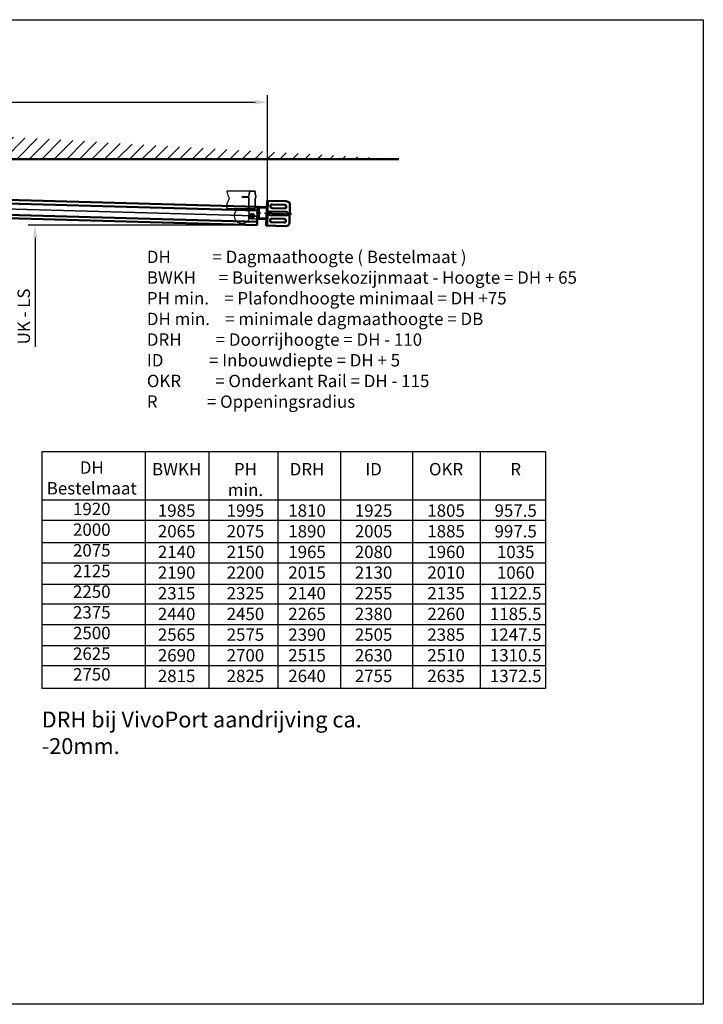
# Model space of a CAD drawing. Units: millimetres. Extents: x -583 to 8075, y -184 to 5557.
# Drawn here: x 6147 to 8075, y -184 to 2593 of the extents above; entities that cross this region are included whole.
import ezdxf

# ---------------------------------------------------------------- set-up
doc = ezdxf.new("R2010")
doc.units = ezdxf.units.MM
doc.header["$LTSCALE"] = 0.1
for name, pattern in [('AM_DIN_F_W050', [6.25, 4.75, -1.5]), ('AM_DIN_G_W050', [13.75, 9.75, -1.5, 1, -1.5]), ('AM_DIN_G_W050x2', [6.875, 4.75, -0.875, 0.375, -0.875]), ('AM_DIN_K_W050', [16.25, 9.75, -1.5, 1, -1.5, 1, -1.5])]:
    doc.linetypes.add(name, pattern=pattern)
for name, color, linetype, lineweight in [('AM_0', 7, 'Continuous', 50), ('AM_4', 3, 'Continuous', 25), ('AM_5', 3, 'Continuous', 25), ('AM_6', 2, 'Continuous', 35), ('AM_8', 1, 'Continuous', 25), ('VA_Pos.1 Torbl-AM_11', 3, 'AM_DIN_K_W050', 25), ('VA_Pos.11 Rollenb komplett-AM_11', 3, 'AM_DIN_K_W050', 25), ('VA_Pos.17 Befestig Pr.-AM_0', 7, 'Continuous', 50), ('VA_Pos.17 Befestig Pr.-AM_3', 6, 'AM_DIN_F_W050', 25), ('VA_Pos.17 Befestig Pr.-AM_7', 4, 'AM_DIN_G_W050', 25), ('VA_Pos.17 LS-C34-AM_0', 7, 'Continuous', 50), ('VA_Pos.17 LS-C34-AM_7', 4, 'AM_DIN_G_W050', 25), ('VA_Pos.18 DL-AM_0', 7, 'Continuous', 50), ('VA_Pos.18 DL-AM_7', 4, 'AM_DIN_G_W050', 25), ('VA_Pos.20 Anschl winkel-AM_0', 7, 'Continuous', 50), ('VA_Pos.20 Anschl winkel-AM_7', 4, 'AM_DIN_G_W050', 25)]:
    doc.layers.add(name, color=color, linetype=linetype, lineweight=lineweight)
doc.layers.add('AM_VIEWS', color=1, linetype='Continuous', lineweight=25, plot=False)
doc.styles.get("Standard").update_dxf_attribs({"font": 'ISOCP.SHX'})
doc.dimstyles.new('ISO-35', dxfattribs={"dimtxt": 3.5, "dimasz": 3.5, "dimexe": 2, "dimexo": 0, "dimgap": 1, "dimtad": 1, "dimdec": 4, "dimtxsty": 'STANDARD', "dimcen": -0.09, "dimclrd": 256, "dimclre": 256, "dimclrt": 2, "dimadec": 4, "dimazin": 2, "dimtfac": 1, "dimtdec": 4, "dimtmove": 0, "dimatfit": 0, "dimfxl": 1, "dimlwd": -1, "dimlwe": -1, "dimarcsym": 0})

# ---------------------------------------------------------------- blocks, each defined once
blk = doc.blocks.new('*D50')
at = {"layer": 'AM_5'}
for p, q in [((6816.4, 2013.3), (6170.2, 2013.3)), ((6190.2, 1978.3), (6190.2, 1670.1))]:
    blk.add_line(p, q, dxfattribs=at)
blk.add_solid([(6184.4, 1978.3), (6196, 1978.3), (6190.2, 2013.3)], dxfattribs=at)
at = {"layer": 'Defpoints', "color": 0}
for p in [(6190.2, 2013.3), (6816.4, 2013.3), (6104.8, 0)]:
    blk.add_point(p, dxfattribs=at)
at = {"layer": 'AM_5', "color": 2, "insert": (6162.7, 1756.1), "char_height": 35, "attachment_point": 5, "rotation": 90}
blk.add_mtext('UK - LS', dxfattribs=at)
blk = doc.blocks.new('*D51')
at = {"layer": 'AM_5'}
for p, q in [((4716, 2200), (4716, 2380.4)), ((6845.9, 2047.4), (6845.9, 2380.4)), ((4751, 2360.4), (6810.9, 2360.4))]:
    blk.add_line(p, q, dxfattribs=at)
for points in [[(4751, 2366.2), (4751, 2354.6), (4716, 2360.4)], [(6810.9, 2366.2), (6810.9, 2354.6), (6845.9, 2360.4)]]:
    blk.add_solid(points, dxfattribs=at)
at = {"layer": 'Defpoints', "color": 0}
for p in [(6845.9, 2360.4), (4716, 2200), (6845.9, 2047.4)]:
    blk.add_point(p, dxfattribs=at)
at = {"layer": 'AM_5', "color": 2, "insert": (5780.9, 2388.1), "char_height": 35, "attachment_point": 5}
blk.add_mtext('ID', dxfattribs=at)

msp = doc.modelspace()

# ---------------------------------------------------------------- hatches: boundary and pattern name
at = {"layer": 'AM_8'}
h = msp.add_hatch(dxfattribs=at)
h.set_pattern_fill('_U', color=256, scale=25, angle=45, style=0, pattern_type=0)
h.set_pattern_definition([(45, (4715.952, 0), (-17.67767, 17.67767), [])])
h.paths.add_polyline_path([(4615.95232, 2125), (4715.95232, 2125), (4715.95232, 2200), (7215.95232, 2200), (4565.95232, 2350)])

# ---------------------------------------------------------------- linework, layer by layer
at = {"layer": 'AM_0'}
msp.add_line((7215.95232, 2200), (4715.95232, 2200), dxfattribs=at)
at = {"layer": 'AM_4'}
for p, q in [((6208.77177, 1373.93377), (6208.77177, 707.82349)), ((6874.60639, 1373.93377), (6208.77177, 1373.93377)), ((6501.08837, 1373.93377), (6501.08837, 707.82349)), ((6681.54614, 707.82349), (6681.54614, 1373.93377)), ((6874.60639, 1373.93377), (6874.60639, 707.82349)), ((7630.56182, 1373.93377), (6874.60639, 1373.93377)), ((7053.03454, 707.82349), (7053.03454, 1373.93377)), ((7254.85262, 1373.93377), (7254.85262, 707.82349)), ((7445.39636, 1373.93377), (7445.39636, 707.82349)), ((7630.56182, 1373.93377), (7630.56182, 707.82349)), ((6874.60639, 1237.68288), (6208.77177, 1237.68288)), ((7630.56182, 1237.68288), (6874.60639, 1237.68288)), ((6874.60639, 1180.77849), (6208.77177, 1180.77849)), ((7630.56182, 1180.77849), (6874.60639, 1180.77849)), ((6208.77177, 1118.67497), (6874.60639, 1118.67497)), ((6874.60639, 1118.67497), (7630.56182, 1118.67497)), ((6874.60639, 1060.57813), (6208.77177, 1060.57813)), ((7630.56182, 1060.57813), (6874.60639, 1060.57813)), ((6208.77177, 1000.47795), (6874.60639, 1000.47795)), ((6874.60639, 1000.47795), (7630.56182, 1000.47795)), ((6874.60639, 944.38445), (6208.77177, 944.38445)), ((7630.56182, 944.38445), (6874.60639, 944.38445)), ((6208.77177, 887.28928), (6874.60639, 887.28928)), ((6874.60639, 887.28928), (7630.56182, 887.28928)), ((6874.60639, 827.18911), (6208.77177, 827.18911)), ((7630.56182, 827.18911), (6874.60639, 827.18911)), ((6208.77177, 771.0956), (6874.60639, 771.0956)), ((6874.60639, 771.0956), (7630.56182, 771.0956)), ((6208.77177, 707.82349), (6874.60639, 707.82349)), ((6874.60639, 707.82349), (7630.56182, 707.82349))]:
    msp.add_line(p, q, dxfattribs=at)
at = {"layer": 'AM_VIEWS'}
msp.add_lwpolyline([(4083.39666, 2593.31176), (8075.40252, 2593.31176), (8075.40252, -184.40138), (4083.39666, -184.40138)], close=True, dxfattribs=at)
at = {"layer": 'VA_Pos.1 Torbl-AM_11'}
for p, q in [((6808.95149, 2109.57205), (6730.62397, 2109.57205)), ((6730.62397, 2109.57205), (6737.50089, 2088.87681)), ((6737.50089, 2088.87681), (6731.11427, 2073.70026)), ((6774.45149, 2093.67205), (6774.45149, 2094.57205)), ((6774.45149, 2094.57205), (6791.57597, 2094.57205)), ((6791.57597, 2093.67205), (6774.45149, 2093.67205)), ((6774.45149, 2092.57205), (6774.45149, 2093.47205)), ((6774.45149, 2093.47205), (6791.45149, 2093.47205)), ((6774.45149, 2092.57205), (6791.45149, 2092.57205)), ((6792.45149, 2091.57205), (6792.45149, 2062.57205)), ((6794.10436, 2106.96854), (6792.5672, 2095.43989)), ((6793.35149, 2091.57205), (6793.35149, 2062.57205)), ((6794.99646, 2106.84959), (6793.45931, 2095.32094)), ((6808.95149, 2108.67205), (6797.07804, 2108.67205)), ((6811.05149, 2100.57205), (6811.05149, 2106.57205)), ((6811.05149, 2062.57205), (6811.05149, 2088.57205)), ((6811.95149, 2100.57205), (6811.95149, 2106.57205)), ((6811.95149, 2062.57205), (6811.95149, 2088.57205)), ((6731.11427, 2073.70026), (6730.62397, 2059.57205)), ((6808.95149, 2059.57205), (6730.62397, 2059.57205)), ((6795.45149, 2060.47205), (6808.95149, 2060.47205))]:
    msp.add_line(p, q, dxfattribs=at)
for points in [[(6811.05149, 2100.57205, 0.1389321947), (6811.63113, 2098.52628, 0.1389321947)], [(6811.63113, 2090.61782, 0.1389321947), (6811.05149, 2088.57205, 0.1389321947)], [(6811.95149, 2100.57205, 0.1389321947), (6812.39736, 2098.99838)], [(6812.39736, 2090.14572, 0.1389321947), (6811.95149, 2088.57205)]]:
    msp.add_lwpolyline(points, format="xyb", dxfattribs=at)
for centre, radius, start, end in [((6791.45149, 2091.57205), 1.9, 0, 90), ((6791.45149, 2091.57205), 1, 0, 90), ((6791.57597, 2095.57205), 1, 270, 352.40535663), ((6791.57597, 2095.57205), 1.9, 270, 352.40535663), ((6797.07804, 2106.57205), 3, 90, 172.40535663), ((6797.07804, 2106.57205), 2.1, 90, 172.40535663), ((6808.95149, 2106.57205), 3, 0, 90), ((6808.95149, 2106.57205), 2.1, 0, 90), ((6805.21325, 2094.57205), 7.53824, 328.3616121, 31.63838789), ((6805.21325, 2094.57205), 8.43824, 328.3616121, 31.63838789), ((6795.45149, 2062.57205), 3, 180, 270), ((6795.45149, 2062.57205), 2.1, 180, 270), ((6808.95149, 2062.57205), 2.1, 270, 0), ((6808.95149, 2062.57205), 3, 270, 0)]:
    msp.add_arc(centre, radius, start, end, dxfattribs=at)
at = {"layer": 'VA_Pos.11 Rollenb komplett-AM_11'}
for start, end in [(120.27264132, 222.98588608), (222.98588608, 59.72735868)]:
    msp.add_arc((6773.95149, 2040.57205), 22, start, end, dxfattribs=at)
at = {"layer": 'VA_Pos.17 Befestig Pr.-AM_0'}
for p, q in [((6818.37188, 2064.73933), (6817.45047, 2031.75219)), ((6820.3711, 2064.68348), (6817.87208, 2064.75329)), ((6819.44969, 2031.69635), (6820.3711, 2064.68348)), ((6816.95066, 2031.76615), (6819.44969, 2031.69635))]:
    msp.add_line(p, q, dxfattribs=at)
msp.add_circle((6802.66573, 2039.66809), 4.15, dxfattribs=at)
at = {"layer": 'VA_Pos.17 Befestig Pr.-AM_3'}
for p, q in [((6793.38163, 2065.43737), (6792.46021, 2032.45023)), ((6793.38163, 2065.43737), (6817.87208, 2064.75329)), ((6792.46021, 2032.45023), (6816.95066, 2031.76615))]:
    msp.add_line(p, q, dxfattribs=at)
at = {"layer": 'VA_Pos.17 Befestig Pr.-AM_7', "linetype": 'AM_DIN_G_W050x2'}
for q in [(6792.51968, 2039.9515), (6802.38232, 2029.52205), (6802.94913, 2049.81414), (6812.81177, 2039.38469)]:
    msp.add_line((6802.66573, 2039.66809), q, dxfattribs=at)
at = {"layer": 'VA_Pos.17 LS-C34-AM_0'}
for p, q in [((6819.51949, 2034.19538), (6820.3013, 2062.18446)), ((6821.80071, 2062.14258), (6821.01891, 2034.15349)), ((6842.3346, 2063.0696), (6823.34201, 2063.60011)), ((6823.38389, 2065.09952), (6842.37648, 2064.56901)), ((6843.59668, 2054.53103), (6843.79213, 2061.5283)), ((6845.29155, 2061.48642), (6845.0961, 2054.48915)), ((6841.42715, 2030.58227), (6822.43456, 2031.11278)), ((6822.47644, 2032.6122), (6841.46903, 2032.08168)), ((6843.01033, 2033.53922), (6843.20578, 2040.53649)), ((6843.20578, 2040.53649), (6844.7052, 2040.49461)), ((6845.0961, 2054.48915), (6843.59668, 2054.53103)), ((6844.7052, 2040.49461), (6844.50974, 2033.49733))]:
    msp.add_line(p, q, dxfattribs=at)
for centre, radius, start, end in [((6823.30013, 2062.10069), 3, 88.4, 178.4), ((6823.30013, 2062.10069), 1.5, 88.4, 178.4), ((6842.29272, 2061.57018), 1.5, 358.4, 88.4), ((6842.29272, 2061.57018), 3, 358.4, 88.4), ((6822.51832, 2034.11161), 3, 178.4, 268.4), ((6822.51832, 2034.11161), 1.5, 178.4, 268.4), ((6841.51091, 2033.5811), 3, 268.4, 358.4), ((6841.51091, 2033.5811), 1.5, 268.4, 358.4)]:
    msp.add_arc(centre, radius, start, end, dxfattribs=at)
at = {"layer": 'VA_Pos.17 LS-C34-AM_7', "linetype": 'AM_DIN_G_W050x2'}
msp.add_line((6813.91273, 2048.35745), (6827.40747, 2047.9805), dxfattribs=at)
at = {"layer": 'VA_Pos.18 DL-AM_0'}
for p, q in [((6817.88604, 2065.25309), (4773.68335, 2122.35284)), ((6817.60682, 2055.25699), (4803.70451, 2111.51038)), ((4772.23143, 2070.37312), (6816.43411, 2013.27337)), ((4799.53265, 2079.61443), (6816.71333, 2023.26947)), ((6816.43411, 2013.27337), (6817.88604, 2065.25309))]:
    msp.add_line(p, q, dxfattribs=at)
msp.add_lwpolyline([(6798.40147, 2035.63559), (6806.69823, 2035.40384), (6806.92998, 2043.7006), (6798.63322, 2043.93235)], close=True, dxfattribs=at)
at = {"layer": 'VA_Pos.18 DL-AM_7'}
msp.add_line((6823.15773, 2039.0957), (4766.95973, 2096.53051), dxfattribs=at)
at = {"layer": 'VA_Pos.20 Anschl winkel-AM_0'}
for p, q in [((6846.87703, 2082.39115), (6844.92251, 2012.41844)), ((6859.05665, 2061.79304), (6893.54319, 2060.82975)), ((6859.34982, 2072.28895), (6893.83637, 2071.32565)), ((6853.50016, 2041.94045), (6897.98281, 2040.69793)), ((6853.79334, 2052.43635), (6898.27599, 2051.19384)), ((6858.23296, 2032.30454), (6892.71951, 2031.34125)), ((6857.93978, 2021.80864), (6892.42633, 2020.84534))]:
    msp.add_line(p, q, dxfattribs=at)
for points in [[(6898.67799, 2080.94422), (6844.378, 2082.46095), (6842.42349, 2012.48824), (6896.72348, 2010.97151)], [(6907.64944, 2019.66983), (6909.10137, 2071.64955)]]:
    msp.add_lwpolyline(points, dxfattribs=at)
for points in [[(6898.67799, 2080.94422), (6903.38999, 2079.53951, -0.3394542589), (6909.10137, 2071.64955, 0.3394542589)], [(6896.72348, 2010.97151), (6901.50654, 2012.11099, 0.3394542589), (6907.64944, 2019.66983, -0.3394542589)]]:
    msp.add_lwpolyline(points, format="xyb", dxfattribs=at)
for centre, start, end in [((6859.20323, 2067.041), 88.4, 268.4), ((6893.68978, 2066.0777), 268.4, 88.4), ((6853.64675, 2047.1884), 88.4, 268.4), ((6858.08637, 2027.05659), 88.4, 268.4), ((6892.57292, 2026.09329), 268.4, 88.4), ((6898.1294, 2045.94589), 268.4, 88.4)]:
    msp.add_arc(centre, 5.25, start, end, dxfattribs=at)
at = {"layer": 'VA_Pos.20 Anschl winkel-AM_7'}
msp.add_line((6837.40309, 2047.64213), (6914.37306, 2045.49216), dxfattribs=at)

# ---------------------------------------------------------------- texts
at = {"layer": 'AM_6'}
for s, insert, char_height, width, attachment_point in [('DH           = Dagmaathoogte ( Bestelmaat )\\PBWKH      = Buitenwerksekozijnmaat - Hoogte = DH + 65\\PPH min.    = Plafondhoogte minimaal = DH +75\\PDH min.    = minimale dagmaathoogte = DB\\PDRH         = Doorrijhoogte = DH - 110\\PID            = Inbouwdiepte = DH + 5\\POKR         = Onderkant Rail = DH - 115\\PR             = Oppeningsradius', (6505.39125, 1941.65861), 35, 1600, 1), ('DH\\PBestelmaat\\P1920\\P2000\\P2075\\P2125\\P2250\\P2375\\P2500\\P2625\\P2750', (6350.01176, 1033.54585), 35, 300, 5), ('BWKH\\P\\P1985\\P2065\\P2140\\P2190\\P2315\\P2440\\P2565\\P2690\\P2815', (6589.34763, 1342.75198), 35, 133.33, 2), ('PH min.\\P\\P1995\\P2075\\P2150\\P2200\\P2325\\P2450\\P2575\\P2700\\P2825', (6783.53429, 1342.75198), 35, 150, 2), ('DRH\\P\\P1810\\P1890\\P1965\\P2015\\P2140\\P2265\\P2390\\P2515\\P2640', (6957.36318, 1342.75198), 35, 133.33, 2), ('ID\\P\\P1925\\P2005\\P2080\\P2130\\P2255\\P2380\\P2505\\P2630\\P2755', (7145.05574, 1342.75198), 35, 133.33, 2), ('OKR\\P\\P1805\\P1885\\P1960\\P2010\\P2135\\P2260\\P2385\\P2510\\P2635', (7349.6468, 1342.75198), 35, 180, 2), ('R\\P\\P957.5\\P997.5\\P1035\\P1060\\P1122.5\\P1185.5\\P1247.5\\P1310.5\\P1372.5', (7546.0423, 1342.75198), 35, 180, 2), ('DRH bij VivoPort aandrijving ca. -20mm.', (6208.60926, 641.53978), 45, 1115.4346601, 1)]:
    msp.add_mtext(s, dxfattribs=dict(at, insert=insert, char_height=char_height, width=width, attachment_point=attachment_point))

# ---------------------------------------------------------------- dimensions: what is measured, and where the dimension line sits
at = {"layer": 'AM_5'}
dim = msp.add_linear_dim(base=(6845.89977, 2360.39861), p1=(4715.95232, 2200), p2=(6845.89977, 2047.40479), angle=180, text='ID', dimstyle='ISO-35', override={"dimscale": 10, "dimdec": 0}, dxfattribs=at)
dim.commit()
dim.dimension.update_dxf_attribs({"geometry": '*D51', "text_midpoint": (5780.92605, 2388.14201)})
dim = msp.add_linear_dim(base=(6190.18717, 2013.27337), p1=(6104.84607, 0), p2=(6816.43411, 2013.27337), angle=90, text='UK - LS', dimstyle='ISO-35', override={"dimscale": 10, "dimdec": 0, "dimse1": 1, "dimsd1": 1, "dimsd2": 0}, dxfattribs=at)
dim.commit()
dim.dimension.update_dxf_attribs({"geometry": '*D50', "text_midpoint": (6190.18717, 1756.0925), "dimtype": 160})

doc.saveas('drawing.dxf')
